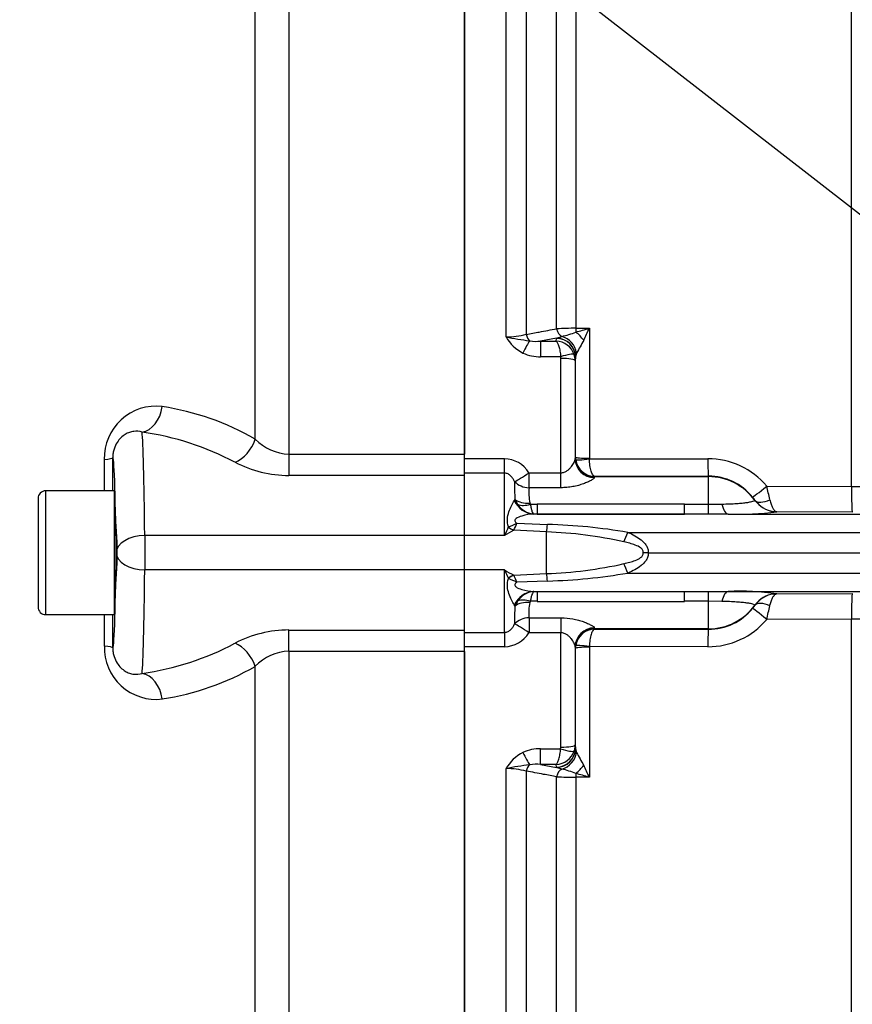
# Paper-space layout 'Sheet1' of a CAD drawing. Units: millimetres. Extents: x 0 to 3564, y 0 to 2520.
# Drawn here: x 671 to 758, y 1138 to 1242 of the extents above; entities that cross this region are included whole.
import ezdxf

# ---------------------------------------------------------------- set-up
doc = ezdxf.new("R2010")
doc.units = ezdxf.units.MM
doc.header["$LTSCALE"] = 6
for name, color, linetype in [('Default', 7, 'Continuous'), ('tangent', 7, 'Continuous'), ('TSH-1', 7, 'Continuous'), ('visible', 7, 'Continuous')]:
    doc.layers.add(name, color=color, linetype=linetype)

# ---------------------------------------------------------------- blocks, each defined once
blk = doc.blocks.new('SE2')
at = {"layer": 'tangent', "color": 7, "linetype": 'Continuous'}
for p, q in [((699.12, 1311.77), (699.12, 1196.04)), ((695.59, 1197.62), (695.59, 1310.16)), ((721.91, 1208.35), (721.91, 1310.15)), ((724.03, 1309.21), (724.03, 1208.61)), ((758.16, 1192.65), (758.16, 1306.18)), ((727.21, 1209.2), (727.21, 1305.86)), ((729.23, 1304.95), (729.23, 1209.25)), ((729.23, 1209.25), (730.65, 1209.26)), ((730.65, 1209.26), (730.65, 1195.61)), ((727.21, 1208.22), (725.54, 1207.91)), ((725.54, 1207.91), (727.18, 1207.91)), ((725.54, 1207.91), (725.54, 1206.26)), ((727.18, 1207.91), (727.2, 1208.19)), ((727.2, 1208.19), (727.21, 1208.22)), ((727.21, 1208.22), (727.77, 1208.4)), ((727.64, 1206.26), (725.54, 1206.26)), ((727.67, 1194.09), (727.67, 1206.09)), ((729.2, 1206.23), (729.17, 1205.85)), ((729.2, 1195.73), (729.2, 1206.23)), ((699.12, 1196.04), (699.12, 1193.81)), ((699.12, 1196.04), (717.55, 1196.04)), ((717.55, 1195.57), (721.75, 1195.57)), ((721.75, 1194.05), (721.75, 1195.57)), ((729.17, 1195.55), (729.19, 1195.68)), ((729.19, 1195.68), (729.2, 1195.73)), ((729.22, 1195.47), (729.2, 1195.73)), ((730.65, 1195.61), (730.66, 1195.54)), ((730.66, 1195.54), (743.08, 1195.56)), ((717.55, 1193.81), (699.12, 1193.81)), ((721.75, 1194.05), (717.55, 1194.05)), ((721.75, 1187.5), (721.75, 1194.05)), ((724.32, 1194.09), (727.67, 1194.09)), ((724.32, 1192.52), (724.32, 1194.09)), ((727.67, 1192.52), (727.67, 1194.09)), ((731.19, 1193.68), (731.17, 1193.58)), ((731.2, 1193.71), (731.19, 1193.68)), ((743.15, 1193.68), (731.19, 1193.68)), ((743.15, 1193.73), (731.2, 1193.71)), ((743.15, 1193.68), (743.15, 1193.73)), ((743.15, 1190.78), (743.15, 1193.68)), ((727.67, 1192.52), (724.32, 1192.52)), ((749.26, 1192.69), (758.16, 1192.65)), ((673.6, 1179.2), (673.6, 1192.2)), ((722.77, 1191.15), (722.85, 1191.29)), ((723.14, 1190.76), (722.85, 1191.29)), ((724.41, 1190.92), (724.46, 1190.79)), ((724.46, 1190.79), (725.17, 1190.79)), ((740.65, 1190.79), (743.15, 1190.78)), ((743.15, 1190.78), (744.56, 1190.8)), ((748.02, 1191.19), (748.03, 1191.21)), ((725.17, 1189.76), (740.64, 1189.76)), ((740.64, 1189.76), (725.17, 1189.76)), ((745.22, 1189.76), (789.85, 1189.76)), ((758.24, 1189.97), (750.32, 1190)), ((722.15, 1188.4), (722.15, 1188.41)), ((723.05, 1188.79), (726.27, 1188.67)), ((717.55, 1187.5), (684, 1187.5)), ((684, 1187.5), (684, 1183.9)), ((721.75, 1187.5), (717.55, 1187.5)), ((726.15, 1187.88), (722.71, 1188.05)), ((722.71, 1188.05), (722.71, 1188.05)), ((726.15, 1183.51), (726.15, 1187.88)), ((734.7, 1187.83), (789.85, 1187.83)), ((717.55, 1183.9), (684, 1183.9)), ((721.75, 1183.9), (717.55, 1183.9)), ((721.75, 1177.34), (721.75, 1183.9)), ((722.71, 1183.34), (726.15, 1183.51)), ((722.71, 1183.34), (722.71, 1183.34)), ((734.7, 1183.56), (789.85, 1183.56)), ((722.15, 1182.99), (722.15, 1182.99)), ((726.27, 1182.73), (723.05, 1182.6)), ((725.17, 1181.63), (740.64, 1181.63)), ((725.17, 1181.63), (740.64, 1181.63)), ((745.22, 1181.63), (789.85, 1181.63)), ((750.32, 1181.39), (758.24, 1181.42)), ((722.85, 1180.1), (722.77, 1180.24)), ((722.85, 1180.1), (723.14, 1180.63)), ((724.46, 1180.6), (724.41, 1180.47)), ((725.17, 1180.6), (724.46, 1180.6)), ((743.15, 1180.61), (740.65, 1180.6)), ((743.15, 1177.71), (743.15, 1180.61)), ((744.56, 1180.59), (743.15, 1180.61)), ((748.03, 1180.18), (748.02, 1180.2)), ((724.32, 1178.87), (727.67, 1178.87)), ((724.32, 1178.87), (724.32, 1177.3)), ((727.67, 1178.87), (727.67, 1177.3)), ((758.16, 1178.74), (749.26, 1178.7)), ((758.16, 1065.28), (758.16, 1178.74)), ((699.12, 1175.35), (699.12, 1177.58)), ((699.12, 1177.58), (717.55, 1177.58)), ((717.55, 1177.34), (721.75, 1177.34)), ((721.75, 1177.34), (721.75, 1175.83)), ((727.67, 1177.3), (724.32, 1177.3)), ((727.67, 1165.3), (727.67, 1177.3)), ((731.17, 1177.81), (731.19, 1177.71)), ((731.19, 1177.71), (731.2, 1177.68)), ((743.15, 1177.71), (731.19, 1177.71)), ((731.2, 1177.68), (743.15, 1177.66)), ((743.15, 1177.66), (743.15, 1177.71)), ((729.2, 1175.66), (729.22, 1175.93)), ((717.55, 1175.35), (699.12, 1175.35)), ((699.12, 1175.35), (699.12, 1059.62)), ((721.75, 1175.83), (717.55, 1175.83)), ((729.19, 1175.71), (729.17, 1175.84)), ((729.2, 1175.66), (729.19, 1175.71)), ((730.66, 1175.85), (730.65, 1175.78)), ((730.65, 1175.78), (730.65, 1162.13)), ((743.08, 1175.83), (730.66, 1175.85)), ((695.59, 1061.23), (695.59, 1173.77)), ((729.17, 1165.54), (729.06, 1164.89)), ((729.17, 1165.54), (729.2, 1165.16)), ((725.54, 1165.13), (727.64, 1165.13)), ((725.54, 1163.48), (725.54, 1165.13)), ((727.64, 1165.13), (727.67, 1165.3)), ((729.21, 1165.12), (729.31, 1164.74)), ((727.18, 1163.48), (725.54, 1163.48)), ((725.54, 1163.48), (727.21, 1163.17)), ((727.2, 1163.2), (727.18, 1163.48)), ((721.91, 1061.24), (721.91, 1163.04)), ((724.03, 1162.78), (724.03, 1062.18)), ((727.21, 1163.17), (727.2, 1163.2)), ((727.77, 1162.99), (727.21, 1163.17)), ((727.21, 1065.54), (727.21, 1162.19)), ((729.23, 1162.14), (729.23, 1066.44)), ((730.65, 1162.13), (729.23, 1162.14))]:
    blk.add_line(p, q, dxfattribs=at)
for centre, radius, start, end in [((729.18, 1171.43), 37.82, 89.918, 92.9743), ((714.27, 1263.09), 56.27, 285.428, 286.9256), ((639.01, 1251.67), 100.98, 334.3707, 335.166), ((722.03, 1215.96), 7.61, 269.1063, 285.2482), ((725.57, 1210.41), 4.2, 209.4262, 243.3425), ((732.94, 1267.37), 60.05, 259.4095, 261.805), ((725.07, 1212.24), 4.36, 260.8906, 276.1139), ((727.07, 1205.8), 2.11, 19.4407, 87.075), ((724.23, 1222.57), 14.61, 284.0049, 290.0545), ((898.26, 1113.86), 192.75, 150.7687, 151.2243), ((725.47, 1210.5), 4.24, 245.0718, 270.9505), ((727.11, 1206.09), 0.555, 359.9622, 18.054), ((727.17, 1205.84), 2, 0.2444, 19.2729), ((685.19, 1195.64), 5.44, 83.1735, 181.579), ((681.54, 1173.2), 28.17, 60.0927, 81.2224), ((679.47, 1168.68), 29.98, 62.1831, 81.863), ((699.31, 1201.2), 5.16, 223.9385, 267.9674), ((721.65, 1192.42), 3.15, 32.1645, 88.2258), ((743.11, 1187.54), 8.02, 39.9069, 90.1884), ((-5338.22, 1185.7), 6017.99, 0.061977, 0.093275), ((699.12, 1206.03), 12.22, 242.4467, 270.0187), ((731.23, 1195.73), 2.03, 187.6011, 269.0177), ((743.16, 1187.76), 5.97, 39.245, 90.0947), ((739.32, 1192.55), 16.52, 177.8811, 184.3652), ((729.62, 1192.01), 5.32, 174.5068, 191.8485), ((685.59, 1177.2), 65.53, 12.3965, 13.6761), ((758.69, 1237.84), 45.19, 269.3281, 273.5527), ((744.11, 1188.53), 4.75, 34.4488, 39.3007), ((725.05, 1192.04), 2.3, 213.8808, 262.2851), ((732.91, -4200.22), 5391.02, 89.91776, 90.08224), ((750.37, 1192.88), 2.87, 215.2988, 262.488), ((724.89, 1191.62), 1.86, 265.4898, 268.4433), ((724.86, 1189.86), 0.102, 245.4724, 257.6955), ((746.34, 1219.72), 29.98, 267.8461, 277.6245), ((750.36, 1192.85), 2.84, 262.5784, 269.1312), ((750.36, 1190.33), 0.327, 244.1633, 263.1402), ((746.69, 1177.15), 27, 155.373, 157.475), ((719.53, 1195.65), 7.7, 289.9111, 297.1672), ((716.3, 1191.36), 7.22, 332.7124, 339.183), ((724.65, 1129.41), 59.28, 80.2369, 88.4342), ((728.15, 1177.5), 11.87, 117.2576, 122.617), ((724.71, 1144.27), 43.63, 77.3221, 88.1119), ((724.71, 1227.12), 43.63, 271.8878, 282.6782), ((728.14, 1193.88), 11.86, 237.3791, 242.7462), ((746.67, 1194.23), 26.97, 202.5242, 204.6279), ((716.3, 1180.03), 7.22, 20.8166, 27.288), ((724.71, 1241.39), 58.68, 271.5244, 279.8046), ((719.49, 1175.64), 7.81, 62.8849, 70.0368), ((725.03, 1179.38), 2.27, 97.3735, 146.4605), ((724.89, 1179.77), 1.86, 91.5567, 94.5102), ((724.86, 1181.53), 0.102, 102.3045, 114.5276), ((746.4, 1152.96), 28.7, 82.1556, 92.3739), ((750.37, 1178.52), 2.87, 97.512, 144.7012), ((750.36, 1178.54), 2.84, 90.8688, 97.4216), ((750.36, 1181.06), 0.327, 96.8598, 115.8367), ((739.33, 1178.84), 16.53, 175.636, 182.1177), ((729.44, 1179.39), 5.15, 167.8538, 185.7909), ((732.91, 6571.61), 5391.02, 269.91776, 270.08224), ((744.11, 1182.86), 4.75, 320.6994, 325.551), ((685.57, 1194.2), 65.55, 346.3241, 347.6033), ((-5338.22, 1185.7), 6017.99, 359.906725, 359.938091), ((743.16, 1183.63), 5.97, 269.901, 320.7592), ((743.11, 1183.85), 8.02, 269.819, 320.0857), ((758.69, 1133.55), 45.19, 86.4473, 90.6719), ((699.12, 1165.37), 12.22, 89.9751, 117.5595), ((721.66, 1178.96), 3.13, 271.5982, 328.0116), ((731.23, 1175.66), 2.03, 90.9823, 172.3989), ((685.17, 1175.72), 5.41, 178.0979, 277.1496), ((679.47, 1202.71), 29.98, 278.137, 297.8169), ((699.29, 1170.23), 5.13, 91.8573, 136.2369), ((681.54, 1198.19), 28.17, 278.7776, 299.9073), ((725.57, 1160.98), 4.2, 116.6575, 150.5738), ((725.47, 1160.89), 4.24, 89.0495, 114.9282), ((727.07, 1165.59), 2.11, 272.925, 340.5593), ((898.23, 1257.51), 192.72, 208.7756, 209.2313), ((725.07, 1159.15), 4.36, 83.8861, 99.1094), ((732.94, 1104.02), 60.05, 98.195, 100.5905), ((722.03, 1155.43), 7.61, 74.7518, 90.8937), ((724.23, 1148.82), 14.61, 69.9455, 75.9951), ((714.26, 1108.28), 56.29, 73.0747, 74.5717), ((638.95, 1119.69), 101.05, 24.8342, 25.629), ((729.18, 1199.95), 37.81, 267.0252, 270.0825)]:
    blk.add_arc(centre, radius, start, end, dxfattribs=at)
for centre, major_axis, ratio, start_param, end_param in [((727.92, 1209.33), (0.183, -0.983), 0.720011, 4.716471, 5.815778), ((729.27, 1209.44), (0.007, -1), 0.036854, -1.376157, -0.934649), ((723.68, 1206.32), (0.87, 1.8), 0.073051, 0.498064, 1.421112), ((724.74, 1208.74), (-0.182, 0.983), 0.718777, 1.568735, 2.386576), ((727.2, 1206.22), (-1.99, 0.19), 0.984675, 3.240419, 4.805358), ((727.21, 1206.25), (-1.91, 0.58), 0.983457, 3.448912, 5.001033), ((727.45, 1206.52), (-1.17, 1.62), 0.907478, 4.196817, 5.443698), ((729.19, 1207.66), (-1.27, 1.54), 0.44411, 4.563171, 5.169854), ((727.64, 1206.02), (1.42, 0.47), 0.154574, 0.073815, 1.519765), ((727.67, 1205.85), (1.5, 0), 0.16122, 0.017453, 1.570796), ((683.72, 1201.32), (0.48, 2.96), 0.713209, 3.364069, 4.732107), ((683.65, 1170.7), (0, 28), 0.015585, -0.927295, -0.155285), ((693.47, 1197.82), (1.52, 2.59), 0.675004, 3.857288, 5.016832), ((677.64, 1195.68), (3, 0), 0.091297, 5.497642, 6.265659), ((680.65, 1170.7), (0, -25), 0.017455, 2.214298, 3.173395), ((678.73, 1185.7), (0, 109.41), 0.017458, -1.511352, -1.479385), ((731.17, 1195.55), (1.99, -0.2), 0.985784, 3.245329, 4.81186), ((731.19, 1195.68), (1.9, -0.63), 0.99848, 3.462718, 5.0312), ((730.7, 1195.73), (-1.5, 0), 0.081567, 0.017453, 1.53589), ((730.71, 1195.66), (-1.49, -0.2), 0.07583, 0.024152, 1.525638), ((743.15, 1195.73), (0, -2), 0.035166, 4.79387, 6.230793), ((724.32, 1194.23), (-1.66, -1.12), 0.055084, 0.388666, 1.533666), ((743.15, 1187.69), (6, 0), 0.99863, 0.623571, 1.570796), ((724.32, 1194.23), (1.99, -0.22), 0.851727, 3.94845, 4.806935), ((749.33, 1192.8), (-1.55, -1.27), 0.022637, 0.033254, 1.507103), ((758.26, 1192.82), (-0.02, -2.85), 0.034653, 4.770276, 6.248862), ((724.84, 1192.61), (0.17, -2.84), 0.854068, 5.197027, 6.1723), ((724.41, 1192.22), (-1.98, -0.28), 0.64908, 0.57351, 1.478322), ((724.46, 1192.06), (-1.77, -0.93), 0.590769, 0.479979, 1.271738), ((725.17, 1192.61), (0.01, -2.85), 0.001608, -0.880262, -0.034855), ((740.65, 1192.61), (-0.01, -2.85), 0.001608, 0.034855, 0.880262), ((743.15, 1192.6), (-0.01, -2.85), 0.004317, 0.068705, 0.881293), ((745.22, 1192.61), (0.02, -2.85), 0.308962, 5.396059, 6.246619), ((750.34, 1192.85), (2.67, -0.99), 0.999321, 4.119646, 4.947865), ((749.65, 1192.38), (-1.64, -1.14), 0.469682, 0.034556, 1.221185), ((724.81, 1191.76), (-0.26, -1.98), 0.858352, 0.112427, 0.156143), ((750.23, 1192.01), (-0.31, -1.98), 0.69356, 0.049756, 0.207842), ((722.71, 1189.62), (1.29, -1.53), 0.631595, 5.001054, 5.357259), ((722.71, 1189.62), (1.3, -1.52), 0.634992, 4.9946, 5.351773), ((726.15, 1189.96), (-0.24, -2.84), 0.087547, 0.758411, 1.106117), ((684, 1185.7), (3, 0.04), 0.599967, 1.562942, 3.119776), ((734.73, 1187.93), (-1.09, -2.63), 0.001944, 1.145563, 1.533811), ((680.65, 1200.7), (0, 25), 0.017455, 3.10979, 4.068888), ((684, 1185.7), (3, -0.04), 0.599967, 3.163409, 4.720243), ((734.73, 1183.46), (-1.09, 2.63), 0.001944, -1.533811, -1.145563), ((683.65, 1200.7), (0, -28), 0.015585, 0.155285, 0.927295), ((722.71, 1181.77), (1.3, 1.52), 0.634992, 0.931412, 1.288585), ((722.71, 1181.77), (1.29, 1.53), 0.631595, 0.925926, 1.282131), ((726.15, 1181.43), (-0.24, 2.84), 0.087547, -1.106117, -0.758411), ((724.84, 1178.78), (0.17, 2.84), 0.854068, 0.110886, 1.086159), ((724.81, 1179.63), (-0.26, 1.98), 0.858352, 6.127042, 6.170759), ((725.17, 1178.78), (0.01, 2.85), 0.001608, 0.034855, 0.880262), ((740.65, 1178.78), (-0.01, 2.85), 0.001608, -0.880262, -0.034855), ((743.15, 1178.79), (-0.01, 2.85), 0.004317, -0.881293, -0.068705), ((745.22, 1178.78), (0.02, 2.85), 0.308962, 0.036566, 0.887126), ((750.34, 1178.54), (-2.67, -0.99), 0.999321, 4.476913, 5.305132), ((750.23, 1179.38), (-0.31, 1.98), 0.69356, 6.075343, 6.233429), ((758.26, 1178.57), (-0.02, 2.85), 0.034653, 0.034323, 1.512909), ((724.41, 1179.17), (-1.98, 0.28), 0.64908, 4.804863, 5.709675), ((724.46, 1179.33), (-1.77, 0.93), 0.590769, 5.011447, 5.803206), ((743.15, 1183.7), (-6, 0), 0.99863, 1.570796, 2.518022), ((749.65, 1179.01), (-1.64, 1.14), 0.469682, 5.062, 6.248629), ((678.73, 1185.7), (0, 109.41), 0.017458, 4.620978, 4.652944), ((749.33, 1178.59), (-1.55, 1.27), 0.022637, 4.776082, 6.249932), ((724.32, 1177.16), (-1.99, -0.22), 0.851727, 4.617843, 5.476328), ((724.32, 1177.16), (-1.66, 1.12), 0.055084, 4.749519, 5.894519), ((731.17, 1175.84), (1.99, 0.2), 0.985784, 1.471325, 3.037856), ((731.19, 1175.71), (1.9, 0.63), 0.99848, 1.251985, 2.820467), ((743.15, 1175.66), (0, 2), 0.035166, 0.052392, 1.489315), ((677.64, 1175.71), (3, 0), 0.091297, 0.017526, 0.785543), ((693.47, 1173.57), (1.52, -2.59), 0.675004, 1.266353, 2.425898), ((730.71, 1175.73), (-1.49, 0.2), 0.07583, 4.757547, 6.259034), ((730.7, 1175.66), (-1.5, 0), 0.081567, 4.747296, 6.265732), ((683.72, 1170.07), (0.48, -2.96), 0.713209, 1.551079, 2.919117), ((727.67, 1165.54), (1.5, 0), 0.16122, 4.712389, 6.265732), ((723.68, 1165.07), (0.87, -1.8), 0.073051, -1.421112, -0.498064), ((727.2, 1165.17), (-1.99, -0.19), 0.984675, 1.477827, 3.042766), ((727.21, 1165.14), (-1.91, -0.58), 0.983457, 1.282153, 2.834273), ((727.64, 1165.37), (1.42, -0.47), 0.154574, 4.763421, 6.20937), ((727.45, 1164.87), (-1.17, -1.62), 0.907478, 0.839487, 2.086368), ((724.74, 1162.65), (0.182, 0.983), 0.718777, 0.755016, 1.572857), ((727.92, 1162.06), (0.183, 0.983), 0.720011, 0.467407, 1.566714), ((729.27, 1161.95), (0.007, 1), 0.036854, 0.934649, 1.376157), ((729.19, 1163.73), (-1.27, -1.54), 0.44411, 1.113332, 1.720014)]:
    blk.add_ellipse(centre, major_axis=major_axis, ratio=ratio, start_param=start_param, end_param=end_param, dxfattribs=at)
for points, knots in [([(724.03, 1208.61), (724.49, 1208.7), (724.94, 1208.78), (725.4, 1208.86), (726, 1208.98), (726.61, 1209.09), (727.21, 1209.2)], [0, 0, 0, 0, 0.429098, 0.429098, 0.429098, 1, 1, 1, 1]), ([(727.18, 1207.91), (727.23, 1207.87), (727.28, 1207.8), (727.37, 1207.61), (727.42, 1207.49), (727.5, 1207.2), (727.54, 1207.04), (727.6, 1206.67), (727.62, 1206.47), (727.64, 1206.26)], [0, 0, 0, 0, 0.25, 0.25, 0.5, 0.5, 0.75, 0.75, 1, 1, 1, 1]), ([(683.72, 1198.36), (683.43, 1198.44), (683.14, 1198.47), (682.69, 1198.42), (682.54, 1198.38), (682.24, 1198.28), (682.09, 1198.21), (681.79, 1198.03), (681.64, 1197.91), (681.36, 1197.63), (681.22, 1197.47), (680.97, 1197.07), (680.86, 1196.84), (680.73, 1196.43), (680.69, 1196.29), (680.65, 1195.99), (680.64, 1195.84), (680.64, 1195.68)], [0, 0, 0, 0, 0.25, 0.25, 0.375, 0.375, 0.5, 0.5, 0.625, 0.625, 0.75, 0.75, 0.875, 0.875, 0.9375, 0.9375, 1, 1, 1, 1]), ([(727.67, 1194.09), (727.79, 1194.09), (727.91, 1194.12), (728.13, 1194.2), (728.23, 1194.25), (728.41, 1194.37), (728.49, 1194.44), (728.64, 1194.58), (728.7, 1194.66), (728.88, 1194.88), (728.98, 1195.03), (729.12, 1195.32), (729.17, 1195.45), (729.17, 1195.55)], [0, 0, 0, 0, 0.125, 0.125, 0.25, 0.25, 0.375, 0.375, 0.5, 0.5, 0.75, 0.75, 1, 1, 1, 1]), ([(731.2, 1193.71), (731.13, 1193.72), (731.07, 1193.78), (730.95, 1193.96), (730.89, 1194.1), (730.79, 1194.43), (730.75, 1194.63), (730.7, 1194.95), (730.69, 1195.07), (730.67, 1195.3), (730.66, 1195.42), (730.66, 1195.54)], [0, 0, 0, 0, 0.25, 0.25, 0.5, 0.5, 0.75, 0.75, 0.875, 0.875, 1, 1, 1, 1]), ([(722.81, 1193.16), (722.76, 1193.26), (722.71, 1193.37), (722.58, 1193.56), (722.5, 1193.66), (722.33, 1193.83), (722.23, 1193.91), (722.01, 1194.02), (721.88, 1194.05), (721.75, 1194.05)], [0, 0, 0, 0, 0.25, 0.25, 0.5, 0.5, 0.75, 0.75, 1, 1, 1, 1]), ([(731.17, 1193.58), (731.16, 1193.55), (731.13, 1193.5), (731.02, 1193.4), (730.93, 1193.35), (730.73, 1193.23), (730.61, 1193.17), (730.33, 1193.05), (730.18, 1192.99), (729.86, 1192.87), (729.68, 1192.81), (729.31, 1192.72), (729.12, 1192.67), (728.72, 1192.6), (728.51, 1192.57), (728.09, 1192.53), (727.88, 1192.52), (727.67, 1192.52)], [0, 0, 0, 0, 0.125, 0.125, 0.25, 0.25, 0.375, 0.375, 0.5, 0.5, 0.625, 0.625, 0.75, 0.75, 0.875, 0.875, 1, 1, 1, 1]), ([(722.15, 1188.4), (722.08, 1188.69), (722.04, 1188.97), (722.07, 1189.5), (722.14, 1189.75), (722.29, 1190.22), (722.39, 1190.43), (722.58, 1190.83), (722.68, 1191), (722.77, 1191.15)], [0, 0, 0, 0, 0.25, 0.25, 0.5, 0.5, 0.75, 0.75, 1, 1, 1, 1]), ([(724.46, 1190.79), (724.48, 1190.64), (724.51, 1190.51), (724.56, 1190.27), (724.59, 1190.16), (724.65, 1189.99), (724.68, 1189.92), (724.75, 1189.81), (724.78, 1189.78), (724.81, 1189.76)], [0, 0, 0, 0, 0.25, 0.25, 0.5, 0.5, 0.75, 0.75, 1, 1, 1, 1]), ([(744.56, 1190.8), (744.84, 1190.81), (745.11, 1190.82), (745.62, 1190.84), (745.86, 1190.85), (746.31, 1190.88), (746.51, 1190.9), (746.88, 1190.93), (747.04, 1190.95), (747.33, 1190.99), (747.45, 1191.02), (747.66, 1191.06), (747.75, 1191.08), (747.95, 1191.14), (748.01, 1191.17), (748.02, 1191.19)], [0, 0, 0, 0, 0.125, 0.125, 0.25, 0.25, 0.375, 0.375, 0.5, 0.5, 0.625, 0.625, 0.75, 0.75, 1, 1, 1, 1]), ([(749.59, 1191.26), (749.63, 1191.09), (749.67, 1190.94), (749.76, 1190.67), (749.81, 1190.55), (749.92, 1190.33), (749.98, 1190.25), (750.09, 1190.11), (750.16, 1190.06), (750.22, 1190.03)], [0, 0, 0, 0, 0.25, 0.25, 0.5, 0.5, 0.75, 0.75, 1, 1, 1, 1]), ([(724.83, 1189.76), (724.42, 1189.75), (723.98, 1189.67), (723.34, 1189.48), (723.12, 1189.41), (722.87, 1189.22), (722.8, 1189.13), (722.86, 1188.94), (722.95, 1188.87), (723.05, 1188.79)], [0, 0, 0, 0, 0.5, 0.5, 0.75, 0.75, 0.875, 0.875, 1, 1, 1, 1]), ([(734.7, 1187.83), (734.95, 1187.73), (735.19, 1187.61), (735.65, 1187.35), (735.88, 1187.21), (736.19, 1186.96), (736.29, 1186.87), (736.47, 1186.68), (736.55, 1186.57), (736.69, 1186.35), (736.75, 1186.22), (736.82, 1185.97), (736.84, 1185.83), (736.82, 1185.7)], [0, 0, 0, 0, 0.25, 0.25, 0.5, 0.5, 0.625, 0.625, 0.75, 0.75, 0.875, 0.875, 1, 1, 1, 1]), ([(736.29, 1185.7), (736.31, 1185.74), (736.31, 1185.8), (736.29, 1185.9), (736.27, 1185.95), (736.19, 1186.08), (736.11, 1186.15), (735.86, 1186.33), (735.67, 1186.42), (735.28, 1186.57), (735.09, 1186.63), (734.69, 1186.74), (734.49, 1186.79), (734.29, 1186.84)], [0, 0, 0, 0, 0.0625, 0.0625, 0.125, 0.125, 0.25, 0.25, 0.5, 0.5, 0.75, 0.75, 1, 1, 1, 1]), ([(734.29, 1184.55), (734.49, 1184.6), (734.69, 1184.65), (735.09, 1184.76), (735.28, 1184.82), (735.67, 1184.97), (735.86, 1185.06), (736.11, 1185.24), (736.19, 1185.31), (736.27, 1185.44), (736.29, 1185.49), (736.31, 1185.59), (736.31, 1185.65), (736.29, 1185.7)], [0, 0, 0, 0, 0.25, 0.25, 0.5, 0.5, 0.75, 0.75, 0.875, 0.875, 0.9375, 0.9375, 1, 1, 1, 1]), ([(736.82, 1185.7), (736.84, 1185.56), (736.82, 1185.43), (736.75, 1185.17), (736.69, 1185.04), (736.55, 1184.82), (736.47, 1184.72), (736.29, 1184.52), (736.19, 1184.43), (735.88, 1184.18), (735.65, 1184.04), (735.19, 1183.78), (734.95, 1183.67), (734.7, 1183.56)], [0, 0, 0, 0, 0.125, 0.125, 0.25, 0.25, 0.375, 0.375, 0.5, 0.5, 0.75, 0.75, 1, 1, 1, 1]), ([(722.77, 1180.24), (722.68, 1180.39), (722.58, 1180.56), (722.39, 1180.96), (722.29, 1181.17), (722.14, 1181.64), (722.07, 1181.89), (722.04, 1182.42), (722.08, 1182.7), (722.15, 1182.99)], [0, 0, 0, 0, 0.25, 0.25, 0.5, 0.5, 0.75, 0.75, 1, 1, 1, 1]), ([(723.05, 1182.6), (722.95, 1182.53), (722.86, 1182.45), (722.8, 1182.26), (722.87, 1182.17), (723.12, 1181.98), (723.35, 1181.91), (723.98, 1181.72), (724.42, 1181.64), (724.83, 1181.63)], [0, 0, 0, 0, 0.125, 0.125, 0.25, 0.25, 0.5, 0.5, 1, 1, 1, 1]), ([(724.81, 1181.63), (724.78, 1181.61), (724.75, 1181.58), (724.69, 1181.47), (724.65, 1181.4), (724.59, 1181.23), (724.56, 1181.12), (724.51, 1180.89), (724.48, 1180.75), (724.46, 1180.6)], [0, 0, 0, 0, 0.25, 0.25, 0.5, 0.5, 0.75, 0.75, 1, 1, 1, 1]), ([(749.59, 1180.13), (749.63, 1180.3), (749.67, 1180.45), (749.76, 1180.72), (749.81, 1180.84), (749.92, 1181.06), (749.98, 1181.14), (750.09, 1181.28), (750.16, 1181.33), (750.22, 1181.36)], [0, 0, 0, 0, 0.25, 0.25, 0.5, 0.5, 0.75, 0.75, 1, 1, 1, 1]), ([(748.02, 1180.2), (748.01, 1180.22), (747.95, 1180.25), (747.75, 1180.31), (747.66, 1180.33), (747.45, 1180.38), (747.33, 1180.4), (747.04, 1180.44), (746.88, 1180.46), (746.51, 1180.49), (746.3, 1180.51), (745.86, 1180.54), (745.62, 1180.55), (745.1, 1180.58), (744.84, 1180.58), (744.56, 1180.59)], [0, 0, 0, 0, 0.25, 0.25, 0.375, 0.375, 0.5, 0.5, 0.625, 0.625, 0.75, 0.75, 0.875, 0.875, 1, 1, 1, 1]), ([(721.75, 1177.34), (721.88, 1177.34), (722.01, 1177.37), (722.23, 1177.48), (722.33, 1177.56), (722.5, 1177.73), (722.58, 1177.83), (722.7, 1178.02), (722.76, 1178.13), (722.81, 1178.23)], [0, 0, 0, 0, 0.25, 0.25, 0.5, 0.5, 0.75, 0.75, 1, 1, 1, 1]), ([(727.67, 1178.87), (728.1, 1178.87), (728.52, 1178.83), (729.12, 1178.72), (729.31, 1178.68), (729.68, 1178.58), (729.85, 1178.52), (730.18, 1178.41), (730.33, 1178.34), (730.61, 1178.22), (730.73, 1178.16), (730.93, 1178.04), (731.01, 1177.99), (731.13, 1177.89), (731.16, 1177.84), (731.17, 1177.81)], [0, 0, 0, 0, 0.25, 0.25, 0.375, 0.375, 0.5, 0.5, 0.625, 0.625, 0.75, 0.75, 0.875, 0.875, 1, 1, 1, 1]), ([(729.17, 1175.84), (729.17, 1175.94), (729.12, 1176.07), (728.98, 1176.36), (728.88, 1176.51), (728.7, 1176.73), (728.63, 1176.81), (728.49, 1176.95), (728.4, 1177.02), (728.22, 1177.14), (728.13, 1177.19), (727.91, 1177.27), (727.79, 1177.3), (727.67, 1177.3)], [0, 0, 0, 0, 0.25, 0.25, 0.5, 0.5, 0.625, 0.625, 0.75, 0.75, 0.875, 0.875, 1, 1, 1, 1]), ([(731.2, 1177.68), (731.13, 1177.67), (731.07, 1177.62), (730.95, 1177.43), (730.89, 1177.29), (730.79, 1176.96), (730.75, 1176.77), (730.7, 1176.44), (730.69, 1176.32), (730.67, 1176.09), (730.66, 1175.97), (730.66, 1175.85)], [0, 0, 0, 0, 0.25, 0.25, 0.5, 0.5, 0.75, 0.75, 0.875, 0.875, 1, 1, 1, 1]), ([(680.64, 1175.71), (680.64, 1175.56), (680.65, 1175.4), (680.69, 1175.1), (680.73, 1174.96), (680.86, 1174.55), (680.97, 1174.32), (681.22, 1173.92), (681.35, 1173.76), (681.64, 1173.48), (681.79, 1173.37), (682.08, 1173.18), (682.23, 1173.11), (682.54, 1173.01), (682.69, 1172.97), (683.14, 1172.92), (683.43, 1172.95), (683.72, 1173.03)], [0, 0, 0, 0, 0.0625, 0.0625, 0.125, 0.125, 0.25, 0.25, 0.375, 0.375, 0.5, 0.5, 0.625, 0.625, 0.75, 0.75, 1, 1, 1, 1]), ([(727.18, 1163.48), (727.23, 1163.52), (727.28, 1163.59), (727.37, 1163.78), (727.42, 1163.9), (727.5, 1164.19), (727.54, 1164.35), (727.6, 1164.73), (727.62, 1164.92), (727.64, 1165.13)], [0, 0, 0, 0, 0.25, 0.25, 0.5, 0.5, 0.75, 0.75, 1, 1, 1, 1]), ([(727.21, 1162.19), (726.76, 1162.28), (726.3, 1162.36), (725.85, 1162.44), (725.24, 1162.55), (724.64, 1162.67), (724.03, 1162.78)], [0, 0, 0, 0, 0.429098, 0.429098, 0.429098, 1, 1, 1, 1])]:
    blk.add_open_spline(points, degree=3, knots=knots, dxfattribs=at)
at = {"layer": 'visible', "color": 7, "linetype": 'Continuous'}
for p, q in [((717.55, 1311.77), (717.55, 1196.04)), ((717.55, 1196.04), (717.55, 1311.77)), ((729.17, 1205.85), (729.17, 1195.55)), ((729.21, 1206.27), (729.2, 1206.23)), ((729.31, 1206.65), (729.21, 1206.27)), ((717.55, 1193.81), (717.55, 1196.04)), ((717.55, 1187.5), (717.55, 1193.81)), ((672.8, 1191.4), (672.8, 1180)), ((680.8, 1192.2), (673.6, 1192.2)), ((680.8, 1192.2), (680.8, 1179.2)), ((725.17, 1189.76), (724.83, 1189.76)), ((743.14, 1189.75), (740.64, 1189.76)), ((745.22, 1189.76), (743.14, 1189.75)), ((717.55, 1183.9), (717.55, 1187.5)), ((736.82, 1185.7), (736.29, 1185.7)), ((736.82, 1185.7), (789.85, 1185.7)), ((717.55, 1177.58), (717.55, 1183.9)), ((724.83, 1181.63), (725.17, 1181.63)), ((740.64, 1181.63), (743.14, 1181.64)), ((743.14, 1181.64), (745.22, 1181.63)), ((673.6, 1179.2), (680.8, 1179.2)), ((717.55, 1175.35), (717.55, 1177.58)), ((717.55, 1175.35), (717.55, 1059.62)), ((717.55, 1059.62), (717.55, 1175.35)), ((729.17, 1175.84), (729.17, 1165.54)), ((729.2, 1165.16), (729.2, 1175.66)), ((729.2, 1165.16), (729.21, 1165.12))]:
    blk.add_line(p, q, dxfattribs=at)
for centre, radius, start, end in [((673.6, 1191.4), 0.8, 90, 180), ((644.01, 1185.7), 37.1, 353.1727, 6.8302), ((673.6, 1180), 0.8, 180, 270)]:
    blk.add_arc(centre, radius, start, end, dxfattribs=at)
blk = doc.blocks.new('SEANNOT_GROUP96')
at = {"layer": 'Default', "color": 7, "linetype": 'Continuous'}
blk.add_lwpolyline([(567.17, 1370.27), (830.93, 1165.39)], dxfattribs=at)

psp = doc.layouts.new('Sheet1')

# ---------------------------------------------------------------- block references
at = {"layer": 'Default'}
psp.add_blockref('SEANNOT_GROUP96', (0, 0), dxfattribs=at)
at = {"layer": 'TSH-1'}
psp.add_blockref('SE2', (0, 0), dxfattribs=at)

doc.saveas('drawing.dxf')
